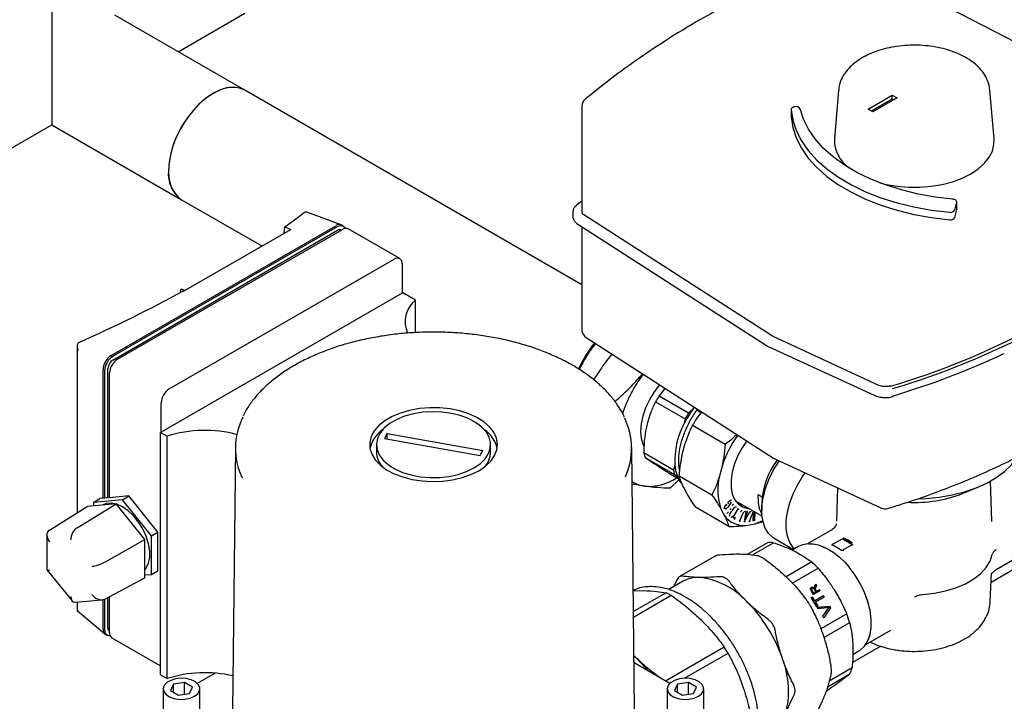
# Model space of a CAD drawing. Units: millimetres. Extents: x 68 to 748, y -3 to 542.
# Drawn here: x 677 to 697, y 141 to 155 of the extents above; entities that cross this region are included whole.
import ezdxf

# ---------------------------------------------------------------- set-up
doc = ezdxf.new("R2010")
doc.units = ezdxf.units.MM

msp = doc.modelspace()

# ---------------------------------------------------------------- linework, layer by layer
at = {"color": 7, "linetype": 'Continuous', "lineweight": 25}
for p, q in [((698.049, 153.868), (693.752, 156.089)), ((677.477, 155.144), (677.477, 152.586)), ((681.44, 153.295), (678.774, 154.834)), ((680.072, 154.084), (681.44, 154.874)), ((688.36, 149.3), (681.44, 153.295)), ((693.626, 153.298), (693.54, 152.295)), ((694.234, 152.907), (694.727, 153.192)), ((694.727, 153.192), (694.825, 153.135)), ((694.727, 153.115), (694.727, 153.192)), ((696.817, 152.295), (696.731, 153.298)), ((688.36, 152.968), (688.36, 150.786)), ((694.3, 152.869), (694.727, 153.115)), ((694.825, 153.135), (694.332, 152.85)), ((694.727, 153.115), (694.759, 153.097)), ((692.654, 152.902), (692.654, 152.749)), ((694.332, 152.85), (694.234, 152.907)), ((674.811, 151.047), (677.477, 152.586)), ((677.477, 152.586), (680.143, 151.047)), ((692.654, 152.747), (692.654, 152.749)), ((680.143, 151.047), (681.79, 150.096)), ((688.36, 151.019), (688.248, 150.931)), ((696.013, 150.835), (696.05, 150.996)), ((696.05, 150.85), (696.05, 151.003)), ((682.66, 150.784), (682.665, 150.787)), ((683.416, 150.531), (682.714, 150.789)), ((688.172, 150.794), (688.172, 150.786)), ((688.172, 150.786), (688.172, 150.709)), ((696.013, 150.682), (696.05, 150.843)), ((696.05, 150.85), (696.05, 150.843)), ((688.277, 150.544), (692.125, 148.064)), ((692.246, 148.255), (688.398, 150.735)), ((678.697, 147.85), (683.311, 150.513)), ((678.73, 147.831), (683.344, 150.494)), ((678.73, 147.754), (683.344, 150.418)), ((678.83, 147.773), (683.444, 150.437)), ((680.179, 149.166), (682.383, 150.438)), ((682.25, 150.361), (682.261, 150.489)), ((682.261, 150.489), (682.383, 150.438)), ((683.419, 150.422), (683.415, 150.425)), ((683.461, 150.506), (683.428, 150.525)), ((684.622, 149.836), (683.561, 150.448)), ((688.36, 150.491), (688.36, 148.375)), ((679.891, 147.161), (684.504, 149.825)), ((684.67, 149.729), (684.67, 149.128)), ((684.67, 149.128), (679.725, 146.273)), ((680.179, 149.166), (680.167, 149.171)), ((684.683, 149.136), (684.67, 149.128)), ((684.943, 148.986), (684.683, 149.136)), ((684.943, 148.317), (684.943, 148.986)), ((678.039, 148.117), (678.046, 148.12)), ((688.446, 148.217), (692.293, 145.737)), ((692.268, 148.243), (692.246, 148.255)), ((694.455, 147.234), (692.268, 148.243)), ((678, 148.038), (678, 144.619)), ((692.125, 148.064), (692.17, 148.039)), ((692.17, 148.039), (694.358, 147.03)), ((678.532, 144.916), (678.532, 147.563)), ((678.565, 144.919), (678.565, 147.544)), ((678.631, 144.925), (678.631, 147.582)), ((678.664, 144.928), (678.664, 147.486)), ((689.941, 147.015), (690.07, 147.17)), ((690.547, 146.665), (689.941, 147.015)), ((679.725, 146.273), (679.725, 146.874)), ((689.872, 146.899), (690.478, 146.55)), ((690.633, 146.738), (690.547, 146.665)), ((690.633, 146.738), (690.668, 146.785)), ((690.799, 146.662), (690.722, 146.731)), ((690.722, 146.731), (690.812, 146.68)), ((690.478, 146.55), (690.452, 146.438)), ((691.3, 146.02), (690.628, 146.408)), ((679.725, 146.273), (679.712, 146.265)), ((679.712, 146.265), (679.844, 146.189)), ((679.712, 141.29), (679.712, 146.265)), ((679.844, 141.213), (679.844, 146.189)), ((684.306, 146.146), (686.27, 145.795)), ((684.363, 146.249), (686.324, 145.898)), ((684.363, 146.135), (684.363, 146.249)), ((681.246, 145.955), (681.188, 140.558)), ((684.141, 146.017), (684.141, 145.864)), ((686.485, 145.864), (686.485, 146.017)), ((689.438, 140.558), (689.38, 145.955)), ((690.419, 145.812), (690.473, 146.018)), ((690.237, 145.496), (689.632, 145.846)), ((689.654, 145.751), (690.259, 145.402)), ((692.316, 145.724), (694.504, 144.715)), ((690.263, 145.608), (690.237, 145.496)), ((691.236, 145.578), (691.181, 145.371)), ((690.352, 145.299), (690.167, 145.123)), ((690.345, 145.308), (690.22, 145.381)), ((690.259, 145.402), (690.319, 145.363)), ((691.027, 144.982), (690.355, 145.37)), ((689.647, 145.163), (689.388, 145.207)), ((690.517, 145.009), (690.448, 145.137)), ((693.607, 145.129), (693.586, 144.444)), ((696.172, 145.016), (696.485, 145.145)), ((696.772, 144.436), (696.745, 145.271)), ((678.336, 144.829), (678.465, 144.91)), ((678.532, 144.916), (678.465, 144.91)), ((678.565, 144.919), (678.532, 144.916)), ((678.664, 144.928), (678.565, 144.919)), ((679.062, 144.963), (678.664, 144.928)), ((678.929, 144.882), (679.062, 144.963)), ((679.658, 144.221), (679.062, 144.963)), ((691.976, 144.995), (692.058, 144.948)), ((677.429, 144.261), (678.207, 144.748)), ((677.998, 144.312), (678.797, 144.801)), ((678.797, 144.801), (678.207, 144.748)), ((678.929, 144.882), (678.336, 144.829)), ((678.336, 144.829), (678.336, 144.76)), ((678.531, 144.781), (678.522, 144.777)), ((679.386, 144.067), (678.797, 144.801)), ((679.522, 144.144), (678.929, 144.882)), ((691.373, 144.336), (690.701, 144.724)), ((691.211, 144.697), (691.28, 144.569)), ((691.314, 144.784), (691.312, 144.781)), ((691.319, 144.789), (691.317, 144.788)), ((691.363, 144.814), (691.354, 144.83)), ((691.397, 144.68), (691.414, 144.702)), ((691.416, 144.708), (691.414, 144.702)), ((691.447, 144.665), (691.491, 144.725)), ((691.448, 144.765), (691.452, 144.768)), ((691.452, 144.768), (691.469, 144.792)), ((691.468, 144.533), (691.567, 144.699)), ((691.472, 144.798), (691.469, 144.792)), ((691.487, 144.722), (691.491, 144.727)), ((691.491, 144.727), (691.496, 144.732)), ((691.516, 144.735), (691.504, 144.734)), ((691.511, 144.862), (692.055, 144.548)), ((691.528, 144.736), (691.516, 144.735)), ((691.577, 144.688), (691.565, 144.686)), ((691.568, 144.704), (691.567, 144.699)), ((691.589, 144.691), (691.577, 144.688)), ((692.05, 144.814), (692.05, 144.661)), ((691.336, 144.606), (691.341, 144.609)), ((691.341, 144.609), (691.357, 144.632)), ((691.359, 144.638), (691.357, 144.632)), ((691.391, 144.589), (691.385, 144.581)), ((691.386, 144.572), (691.388, 144.56)), ((691.39, 144.547), (691.388, 144.56)), ((691.396, 144.597), (691.391, 144.589)), ((691.393, 144.677), (691.397, 144.68)), ((691.393, 144.591), (691.431, 144.643)), ((691.425, 144.518), (691.429, 144.522)), ((691.427, 144.64), (691.431, 144.645)), ((691.429, 144.522), (691.444, 144.548)), ((691.431, 144.645), (691.436, 144.65)), ((691.444, 144.663), (691.439, 144.655)), ((691.45, 144.671), (691.444, 144.663)), ((691.446, 144.553), (691.444, 144.548)), ((691.462, 144.523), (691.466, 144.531)), ((691.47, 144.538), (691.466, 144.531)), ((691.478, 144.521), (691.466, 144.518)), ((691.478, 144.521), (691.49, 144.523)), ((691.491, 144.486), (691.487, 144.498)), ((691.502, 144.506), (691.49, 144.503)), ((691.494, 144.475), (691.491, 144.486)), ((691.514, 144.508), (691.502, 144.506)), ((691.592, 144.446), (691.675, 144.621)), ((691.614, 144.633), (691.619, 144.638)), ((691.619, 144.638), (691.631, 144.665)), ((691.632, 144.67), (691.631, 144.665)), ((691.671, 144.617), (691.676, 144.625)), ((691.676, 144.625), (691.68, 144.633)), ((691.701, 144.643), (691.689, 144.638)), ((691.694, 144.433), (691.728, 144.641)), ((691.713, 144.647), (691.701, 144.643)), ((691.705, 144.476), (691.721, 144.565)), ((691.715, 144.482), (691.718, 144.482)), ((691.718, 144.482), (691.717, 144.482)), ((691.718, 144.482), (691.73, 144.507)), ((691.729, 144.555), (691.721, 144.565)), ((691.721, 144.487), (691.755, 144.55)), ((691.734, 144.634), (691.722, 144.57)), ((691.722, 144.57), (691.733, 144.576)), ((691.727, 144.646), (691.728, 144.641)), ((691.737, 144.545), (691.729, 144.555)), ((691.73, 144.507), (691.737, 144.545)), ((691.743, 144.581), (691.733, 144.576)), ((691.745, 144.64), (691.734, 144.634)), ((691.743, 144.581), (691.755, 144.645)), ((691.755, 144.645), (691.745, 144.64)), ((691.75, 144.545), (691.756, 144.554)), ((691.761, 144.564), (691.756, 144.554)), ((691.768, 144.575), (691.765, 144.569)), ((691.77, 144.58), (691.768, 144.575)), ((691.77, 144.576), (691.803, 144.638)), ((691.79, 144.435), (691.882, 144.647)), ((691.803, 144.642), (691.803, 144.638)), ((691.818, 144.636), (691.805, 144.631)), ((691.831, 144.642), (691.818, 144.636)), ((691.876, 144.601), (691.87, 144.61)), ((691.871, 144.452), (691.88, 144.6)), ((691.876, 144.576), (691.88, 144.599)), ((691.879, 144.601), (691.882, 144.612)), ((691.887, 144.643), (691.88, 144.467)), ((691.881, 144.646), (691.884, 144.647)), ((691.882, 144.648), (691.882, 144.647)), ((691.906, 144.634), (691.899, 144.451)), ((691.588, 144.442), (691.592, 144.446)), ((691.608, 144.445), (691.603, 144.456)), ((691.613, 144.434), (691.608, 144.445)), ((691.69, 144.427), (691.694, 144.433)), ((691.708, 144.436), (691.703, 144.446)), ((691.713, 144.427), (691.708, 144.436)), ((691.724, 144.36), (691.876, 144.385)), ((691.785, 144.428), (691.79, 144.435)), ((691.81, 144.443), (691.804, 144.452)), ((691.817, 144.435), (691.81, 144.443)), ((691.868, 144.445), (691.871, 144.452)), ((691.872, 144.463), (691.874, 144.466)), ((691.889, 144.459), (691.88, 144.467)), ((691.899, 144.451), (691.889, 144.459)), ((693.58, 144.357), (693.584, 144.389)), ((677.377, 144.161), (677.377, 143.454)), ((679.522, 144.144), (679.658, 144.221)), ((679.522, 143.353), (679.522, 144.144)), ((679.658, 143.426), (679.658, 144.221)), ((692.306, 144.095), (692.703, 143.865)), ((693.489, 144.27), (692.988, 143.981)), ((693.501, 144.267), (693.492, 144.265)), ((698.452, 144.165), (696.758, 143.187)), ((678.566, 143.604), (679.386, 144.067)), ((679.386, 143.281), (679.386, 144.067)), ((692.167, 144.004), (691.751, 143.764)), ((691.86, 143.754), (692.291, 144.003)), ((692.806, 143.925), (692.675, 143.849)), ((693.302, 143.921), (693.339, 143.907)), ((693.49, 143.967), (693.49, 143.961)), ((693.677, 144.07), (693.498, 143.967)), ((693.896, 143.967), (693.717, 144.07)), ((693.888, 143.952), (693.72, 143.855)), ((693.904, 143.963), (693.904, 143.967)), ((691.116, 143.739), (690.357, 143.301)), ((693.426, 143.863), (693.425, 143.864)), ((696.858, 143.455), (697.459, 143.801)), ((693.074, 143.608), (692.548, 143.305)), ((692.674, 143.176), (693.204, 143.482)), ((677.38, 143.448), (677.894, 142.808)), ((678.566, 142.846), (679.386, 143.281)), ((679.386, 143.341), (679.522, 143.353)), ((679.522, 143.353), (679.658, 143.426)), ((696.739, 142.795), (696.767, 143.377)), ((690.423, 143.204), (690.161, 143.053)), ((690.298, 143.226), (690.237, 143.097)), ((693.138, 143.108), (693.157, 143.156)), ((693.154, 143.15), (693.169, 143.126)), ((693.169, 143.126), (693.154, 143.089)), ((693.157, 143.156), (693.173, 143.13)), ((693.173, 143.13), (693.159, 143.093)), ((693.173, 143.13), (693.169, 143.126)), ((678.631, 142.254), (678.631, 142.88)), ((678.664, 142.158), (678.664, 142.898)), ((689.412, 143.016), (689.63, 143.019)), ((690.087, 142.976), (689.416, 142.588)), ((689.418, 142.476), (690.191, 142.923)), ((690.161, 143.053), (690.151, 143.047)), ((693.061, 142.877), (693.084, 142.891)), ((693.061, 142.877), (693.08, 142.888)), ((693.179, 142.689), (693.061, 142.877)), ((693.112, 142.94), (693.068, 143.01)), ((693.08, 143.064), (693.074, 143.06)), ((693.077, 143.016), (693.109, 142.966)), ((693.084, 142.891), (693.08, 142.888)), ((693.08, 142.888), (693.129, 142.809)), ((693.082, 143.019), (693.113, 142.969)), ((693.084, 142.891), (693.134, 142.812)), ((693.109, 142.966), (693.153, 142.991)), ((693.113, 142.969), (693.109, 142.966)), ((693.244, 143.016), (693.112, 142.94)), ((693.113, 142.969), (693.157, 142.994)), ((693.132, 143.064), (693.128, 143.06)), ((693.157, 142.994), (693.129, 143.04)), ((693.129, 142.809), (693.305, 142.91)), ((693.134, 142.812), (693.309, 142.913)), ((693.15, 143.04), (693.146, 143.036)), ((693.153, 143.024), (693.168, 143)), ((693.157, 142.994), (693.153, 142.991)), ((693.329, 142.882), (693.153, 142.781)), ((693.157, 143.027), (693.172, 143.003)), ((693.168, 143), (693.227, 143.034)), ((693.172, 143.003), (693.168, 143)), ((693.172, 143.003), (693.231, 143.037)), ((693.231, 143.037), (693.227, 143.034)), ((693.227, 143.034), (693.24, 143.013)), ((693.231, 143.037), (693.244, 143.016)), ((693.309, 142.913), (693.305, 142.91)), ((693.305, 142.91), (693.324, 142.879)), ((693.309, 142.913), (693.329, 142.882)), ((677.956, 142.782), (678.516, 142.832)), ((678, 142.786), (678, 142.61)), ((678.532, 142.235), (678.532, 142.834)), ((678.565, 142.216), (678.565, 142.845)), ((693.134, 142.812), (693.129, 142.809)), ((693.153, 142.781), (693.149, 142.777)), ((693.149, 142.777), (693.198, 142.699)), ((693.153, 142.781), (693.202, 142.702)), ((693.202, 142.702), (693.179, 142.689)), ((693.186, 142.678), (693.443, 142.7)), ((693.206, 142.646), (693.186, 142.678)), ((693.187, 142.675), (693.439, 142.697)), ((693.391, 142.665), (693.206, 142.646)), ((693.459, 142.664), (693.321, 142.462)), ((693.463, 142.667), (693.322, 142.461)), ((693.443, 142.7), (693.439, 142.697)), ((693.439, 142.697), (693.459, 142.664)), ((693.443, 142.7), (693.463, 142.667)), ((693.463, 142.667), (693.459, 142.664)), ((678.001, 142.609), (678.569, 142.135)), ((693.793, 142.543), (693.261, 142.236)), ((693.301, 142.495), (693.406, 142.64)), ((693.322, 142.461), (693.301, 142.495)), ((693.324, 142.06), (693.854, 142.365)), ((694.3, 142.348), (694.3, 142.349)), ((678.58, 142.128), (678.613, 142.108)), ((678.66, 142.19), (678.664, 142.187)), ((694.183, 141.91), (694.696, 142.207)), ((678.713, 142.051), (679.712, 141.474)), ((691.281, 141.858), (690.075, 141.162)), ((694.49, 141.878), (693.911, 141.544)), ((689.457, 141.653), (689.426, 141.686)), ((689.426, 141.683), (689.457, 141.653)), ((690.466, 141.219), (691.358, 141.734)), ((693.918, 141.709), (694.044, 141.781)), ((690.161, 141.112), (689.428, 141.536)), ((679.712, 141.29), (679.844, 141.213)), ((680.834, 141.325), (680.465, 141.112)), ((693.4, 141.043), (693.859, 141.308)), ((693.903, 141.433), (693.434, 141.162)), ((679.977, 141.098), (679.916, 140.968)), ((680.203, 141.133), (679.977, 141.098)), ((679.977, 140.933), (679.977, 141.098)), ((680.369, 141.038), (680.203, 141.133)), ((680.203, 140.891), (680.203, 141.133)), ((690.318, 141.098), (690.257, 140.968)), ((690.545, 141.133), (690.318, 141.098)), ((690.318, 140.933), (690.318, 141.098)), ((690.71, 141.038), (690.545, 141.133)), ((690.545, 140.891), (690.545, 141.133)), ((679.767, 141.003), (679.767, 140.543)), ((679.916, 140.968), (680.082, 140.872)), ((680.082, 140.872), (680.308, 140.907)), ((680.308, 140.907), (680.369, 141.038)), ((680.517, 140.543), (680.517, 141.003)), ((690.109, 141.003), (690.109, 140.543)), ((690.257, 140.968), (690.423, 140.872)), ((690.423, 140.872), (690.65, 140.907)), ((690.65, 140.907), (690.71, 141.038)), ((690.859, 140.543), (690.859, 141.003))]:
    msp.add_line(p, q, dxfattribs=at)
at = {"color": 7, "linetype": 'Continuous', "lineweight": 25, "flags": 128}
for points in [[(681.44, 153.295), (681.371, 153.327), (681.25, 153.353), (681.117, 153.349), (680.975, 153.315), (680.828, 153.251), (680.681, 153.159), (680.536, 153.041), (680.398, 152.901), (680.27, 152.742), (680.156, 152.568), (680.058, 152.384), (679.979, 152.194), (679.921, 152.004), (679.886, 151.818), (679.874, 151.641)], [(681.44, 153.295), (681.329, 153.34), (681.203, 153.356), (681.066, 153.341), (680.922, 153.295), (680.775, 153.221), (680.628, 153.119), (680.485, 152.993), (680.35, 152.846), (680.227, 152.681), (680.118, 152.503), (680.027, 152.316), (679.955, 152.126), (679.906, 151.936), (679.879, 151.753), (679.875, 151.581), (679.896, 151.424), (679.939, 151.286), (680.005, 151.171), (680.091, 151.082), (680.143, 151.047)], [(692.726, 152.955), (692.711, 152.952), (692.697, 152.947), (692.684, 152.942), (692.673, 152.935), (692.665, 152.927), (692.658, 152.918), (692.655, 152.909), (692.654, 152.9)], [(692.654, 152.9), (692.687, 152.682), (692.757, 152.467), (692.863, 152.257), (693.004, 152.055), (693.179, 151.861), (693.386, 151.678), (693.623, 151.507), (693.889, 151.351), (694.179, 151.211), (694.492, 151.088), (694.825, 150.983), (695.173, 150.898), (695.535, 150.833), (695.906, 150.788)], [(695.971, 151.056), (695.609, 151.099), (695.256, 151.163), (694.916, 151.247), (694.591, 151.349), (694.286, 151.47), (694.003, 151.607), (693.744, 151.76), (693.514, 151.926), (693.312, 152.105), (693.143, 152.295), (693.006, 152.494), (692.905, 152.699), (692.838, 152.909)], [(692.654, 152.747), (692.687, 152.529), (692.757, 152.314), (692.863, 152.104), (693.004, 151.901), (693.179, 151.708), (693.386, 151.525), (693.623, 151.354), (693.889, 151.198), (694.179, 151.058), (694.492, 150.935), (694.825, 150.83), (695.173, 150.745), (695.535, 150.68), (695.906, 150.635)], [(694.473, 151.393), (694.605, 151.36), (694.83, 151.322), (695.062, 151.303), (695.296, 151.303), (695.527, 151.322), (695.752, 151.36), (695.965, 151.416), (696.162, 151.49), (696.339, 151.578), (696.492, 151.68), (696.619, 151.794), (696.716, 151.917), (696.782, 152.046), (696.815, 152.18), (696.817, 152.295)], [(696.05, 150.996), (696.05, 151.006), (696.047, 151.017), (696.041, 151.026), (696.032, 151.035), (696.019, 151.043), (696.005, 151.049), (695.989, 151.054), (695.971, 151.056)], [(683.344, 150.494), (683.377, 150.509), (683.408, 150.516), (683.436, 150.515), (683.461, 150.506), (683.482, 150.489), (683.497, 150.465), (683.5, 150.458)], [(689.637, 145.976), (689.615, 146.021), (689.579, 146.145), (689.567, 146.288), (689.579, 146.444), (689.614, 146.61), (689.672, 146.778), (689.75, 146.943), (689.846, 147.1), (689.956, 147.243)], [(686.241, 145.481), (686.378, 145.574), (686.487, 145.678), (686.566, 145.791), (686.613, 145.91), (686.625, 146.032), (686.604, 146.153), (686.549, 146.271), (686.463, 146.382), (686.346, 146.484), (686.203, 146.574), (686.037, 146.649), (685.852, 146.708), (685.653, 146.749), (685.445, 146.771), (685.234, 146.773), (685.025, 146.756), (684.823, 146.72), (684.634, 146.665), (684.463, 146.594), (684.313, 146.508), (684.19, 146.409), (684.096, 146.3), (684.033, 146.183), (684.003, 146.062), (684.007, 145.941), (684.045, 145.821), (684.116, 145.706), (684.218, 145.599), (684.348, 145.503), (684.504, 145.42), (684.68, 145.353), (684.873, 145.303), (685.077, 145.271), (685.287, 145.259), (685.498, 145.266), (685.704, 145.293), (685.9, 145.339), (686.08, 145.402), (686.241, 145.481)], [(686.142, 145.538), (686.27, 145.626), (686.37, 145.725), (686.441, 145.832), (686.478, 145.945), (686.483, 146.06), (686.453, 146.173), (686.391, 146.282), (686.298, 146.384), (686.176, 146.474), (686.03, 146.552), (685.863, 146.614), (685.68, 146.659), (685.487, 146.686), (685.288, 146.693), (685.091, 146.681), (684.899, 146.65), (684.72, 146.6), (684.558, 146.534), (684.417, 146.453), (684.302, 146.359), (684.217, 146.256), (684.163, 146.145), (684.142, 146.031), (684.154, 145.917), (684.2, 145.805), (684.278, 145.699), (684.386, 145.603), (684.52, 145.518), (684.678, 145.448), (684.853, 145.394), (685.042, 145.359), (685.239, 145.342), (685.437, 145.344), (685.632, 145.366), (685.818, 145.406), (685.99, 145.464), (686.142, 145.538)], [(691.742, 146.093), (691.648, 145.954), (691.559, 145.791), (691.49, 145.622), (691.443, 145.453), (691.419, 145.29), (691.42, 145.138), (691.444, 145.003), (691.492, 144.889), (691.562, 144.8), (691.651, 144.74), (691.756, 144.709), (691.78, 144.707)], [(695.252, 144.904), (695.42, 144.911), (695.693, 144.938), (695.957, 144.984), (696.21, 145.048), (696.447, 145.13), (696.666, 145.228), (696.861, 145.341), (697.031, 145.467), (697.173, 145.604), (697.285, 145.75), (697.29, 145.758)], [(692.306, 144.095), (692.279, 144.112), (692.19, 144.193), (692.122, 144.301), (692.076, 144.432), (692.052, 144.584), (692.053, 144.751), (692.077, 144.929), (692.125, 145.114), (692.194, 145.301), (692.283, 145.484), (692.39, 145.658), (692.406, 145.681)], [(690.394, 145.234), (690.353, 145.294), (690.319, 145.363)], [(692.718, 143.874), (692.692, 143.903), (692.623, 144.01), (692.577, 144.141), (692.553, 144.291), (692.553, 144.457), (692.577, 144.635), (692.623, 144.819), (692.692, 145.005), (692.78, 145.187), (692.885, 145.361), (692.939, 145.437)], [(679.386, 143.447), (679.417, 143.484), (679.465, 143.581), (679.49, 143.7), (679.49, 143.836), (679.465, 143.983), (679.417, 144.135), (679.348, 144.285), (679.26, 144.427), (679.158, 144.553), (679.046, 144.66), (678.929, 144.742), (678.812, 144.795), (678.7, 144.818), (678.598, 144.809), (678.531, 144.781)], [(691.563, 144.799), (691.623, 144.786), (691.648, 144.783)], [(693.006, 143.982), (692.885, 143.96), (692.806, 143.925)], [(693.006, 143.982), (693.105, 143.978), (693.209, 143.957), (693.316, 143.919), (693.425, 143.864), (693.534, 143.793), (693.642, 143.707), (693.746, 143.608), (693.845, 143.498)], [(693.498, 143.967), (693.495, 143.965), (693.493, 143.963)], [(695.355, 142.941), (695.593, 142.966), (695.821, 143.012), (696.035, 143.077), (696.229, 143.16), (696.4, 143.259), (696.544, 143.371), (696.656, 143.495), (696.736, 143.626), (696.78, 143.764)], [(694.044, 141.781), (694.071, 141.798), (694.159, 141.879), (694.227, 141.986), (694.274, 142.116), (694.297, 142.267), (694.297, 142.433), (694.274, 142.611), (694.227, 142.795), (694.159, 142.981), (694.071, 143.163), (693.965, 143.337), (693.845, 143.498)], [(694.241, 142.018), (694.273, 142.113), (694.297, 142.263), (694.298, 142.43), (694.274, 142.608), (694.228, 142.792), (694.16, 142.979), (694.071, 143.162), (693.966, 143.336), (693.845, 143.498)], [(689.457, 141.653), (689.596, 141.508), (689.713, 141.371)], [(680.408, 140.85), (680.474, 140.901), (680.511, 140.962), (680.515, 141.027), (680.486, 141.089), (680.427, 141.144), (680.342, 141.186), (680.239, 141.212), (680.128, 141.219), (680.019, 141.207), (679.92, 141.177), (679.841, 141.131), (679.788, 141.074), (679.768, 141.011), (679.78, 140.947), (679.825, 140.887), (679.898, 140.839), (679.992, 140.804), (680.1, 140.787), (680.212, 140.79), (680.318, 140.811), (680.408, 140.85)], [(690.749, 140.85), (690.815, 140.901), (690.852, 140.962), (690.856, 141.027), (690.828, 141.089), (690.768, 141.144), (690.683, 141.186), (690.581, 141.212), (690.47, 141.219), (690.36, 141.207), (690.261, 141.177), (690.182, 141.131), (690.13, 141.074), (690.109, 141.011), (690.122, 140.947), (690.166, 140.887), (690.239, 140.839), (690.334, 140.804), (690.442, 140.787), (690.554, 140.79), (690.659, 140.811), (690.749, 140.85)]]:
    msp.add_lwpolyline(points, dxfattribs=at)
at = {"color": 7, "linetype": 'Continuous', "lineweight": 25}
for centre, radius, start, end in [((690.873, 154.58), 0.188, 119.6444, 120.3528), ((688.547, 152.968), 0.188, 129.5096, 180), ((692.752, 152.858), 0.1, 30.5038, 105.0066), ((694.255, 152.282), 0.715, 179.0106, 234.8139), ((680.514, 151.573), 0.644, 173.9352, 234.7526), ((695.928, 150.884), 0.0979, 256.6777, 330.0994), ((695.928, 150.73), 0.0979, 256.6777, 330.0994), ((683.38, 150.418), 0.118, 65.6929, 125.6176), ((683.385, 150.36), 0.0707, 65.6929, 125.6176), ((683.512, 150.341), 0.118, 65.6929, 125.6176), ((684.569, 149.745), 0.102, 350.786, 129.2033), ((685.307, 148.539), 0.576, 129.16, 204.0349), ((688.547, 148.375), 0.188, 180, 237.1945), ((690.026, 162.796), 16.264, 286.6686, 297.7899), ((690.045, 162.836), 16.356, 286.6651, 297.9119), ((690.616, 146.499), 2.564, 141.1934, 155.3494), ((690.778, 146.406), 2.728, 141.75, 155.0427), ((678.891, 147.546), 0.36, 122.6055, 177.3945), ((678.924, 147.527), 0.36, 122.6055, 177.3945), ((678.847, 147.572), 0.216, 122.6055, 177.3945), ((679.024, 147.47), 0.36, 122.6055, 177.3945), ((689.814, 163.315), 17.027, 286.7985, 295.027), ((691.909, 145.754), 2.863, 143.312, 161.8673), ((680.085, 146.858), 0.36, 122.6055, 177.3945), ((694.68, 147.208), 0.014, 31.5621, 97.7177), ((691.815, 145.807), 2.229, 147.2032, 150.6565), ((692.363, 145.491), 2.133, 144.2246, 153.635), ((682.668, 145.941), 1.42, 153.2508, 205.241), ((687.965, 145.941), 1.414, 335.5487, 25.9282), ((692.421, 145.458), 2.229, 147.2032, 150.6565), ((680.618, 143.794), 2.517, 74.6639, 107.8983), ((684.627, 145.796), 0.636, 124.6004, 166.9562), ((686.01, 145.804), 0.624, 12.6057, 55.8377), ((691.903, 145.671), 1.641, 152.144, 182.187), ((684.721, 145.984), 0.445, 143.402, 158.6327), ((693.464, 144.855), 2.342, 144.5823, 162.0312), ((685.916, 146.044), 0.433, 324.8099, 340.3089), ((684.605, 145.877), 0.464, 181.6006, 223.051), ((686.012, 145.88), 0.473, 317.3897, 357.9587), ((690.455, 145.985), 0.835, 189.5752, 196.2224), ((693.6, 144.759), 1.551, 142.625, 177.9597), ((692.395, 145.895), 0.188, 237.1945, 245.2384), ((691.061, 145.635), 0.835, 189.5752, 196.2224), ((691.063, 145.662), 0.802, 183.8488, 201.9488), ((689.721, 146.203), 1.043, 265.9292, 303.6475), ((692.348, 145.084), 1.201, 166.1765, 198.8154), ((689.719, 145.737), 0.579, 235.1406, 262.932), ((695.191, 147.522), 2.692, 266.9205, 291.365), ((694.582, 144.886), 0.188, 245.2384, 286.9499), ((691.682, 144.849), 0.491, 214.8735, 274.8374), ((691.605, 145.367), 1.018, 285.4217, 297.1285), ((693.254, 143.073), 1.109, 54.6576, 65.3478), ((693.258, 143.08), 1.125, 54.6576, 65.3478), ((692.221, 143.258), 0.748, 84.6518, 94.1395), ((693.016, 142.94), 1.125, 54.6576, 65.3478), ((693.035, 142.947), 1.109, 54.6576, 65.3478), ((693.697, 144.032), 0.0432, 62.6097, 117.3903), ((693.888, 143.951), 0.0175, 31.3417, 62.3529), ((691.487, 141.845), 2.373, 43.6243, 48.0187), ((690.745, 142.634), 0.656, 88.0634, 119.4713), ((690.608, 141.768), 1.529, 42.0897, 84.0128), ((689.24, 141.18), 1.985, 61.3723, 64.7302), ((689.611, 140.649), 3.024, 18.7808, 45.1647), ((691.344, 141.608), 2.621, 16.7876, 20.8994), ((678.646, 142.222), 0.116, 173.7012, 234.9867), ((678.664, 142.199), 0.1, 170.1987, 276.0012), ((678.7, 142.246), 0.0693, 173.7012, 234.9867), ((678.779, 142.146), 0.116, 173.7012, 234.9867), ((687.94, 139.687), 3.984, 30.9175, 33.028), ((690.783, 140.956), 1.817, 344.2337, 21.51), ((680.618, 138.811), 2.523, 76.7731, 107.8703), ((693.016, 141.679), 0.921, 336.2365, 344.4999)]:
    msp.add_arc(centre, radius, start, end, dxfattribs=at)
for centre, major_axis, ratio, start_param, end_param in [((665.617, 155.567), (21.064, 2.261), 0.491858, 5.568892, 5.60033), ((665.617, 155.567), (21.064, 2.261), 0.491858, 5.28975, 5.420815), ((681.036, 148.407), (0.918, -0.79), 0.106165, 2.784397, 3.391171), ((678.001, 144.137), (0.08, 0.187), 0.565758, 0.670974, 2.21559), ((677.565, 144.098), (0.158, -0.145), 0.697875, 2.950451, 4.495068), ((678.437, 143.595), (0.187, 0.066), 0.218312, 3.850273, 5.39489), ((677.565, 143.517), (0.187, 0.066), 0.218312, 3.064875, 3.850273), ((678.001, 142.974), (0.08, 0.187), 0.565758, 2.21559, 3.435631), ((678.437, 143.013), (0.158, -0.145), 0.697875, 4.495068, 6.039684)]:
    msp.add_ellipse(centre, major_axis=major_axis, ratio=ratio, start_param=start_param, end_param=end_param, dxfattribs=at)
for points, knots in [([(693.596, 156.097), (693.48, 156.049), (693.145, 155.912), (692.603, 155.675), (691.978, 155.379), (691.368, 155.07), (690.977, 154.852), (690.781, 154.743)], [0, 0, 0, 0, 0.115973, 0.33623, 0.556514, 0.776817, 1, 1, 1, 1]), ([(690.779, 154.742), (690.68, 154.683), (690.392, 154.513), (689.933, 154.222), (689.409, 153.865), (688.904, 153.496), (688.587, 153.241), (688.428, 153.112)], [0, 0, 0, 0, 0.1159662, 0.3361769, 0.5564075, 0.7766381, 1, 1, 1, 1]), ([(696.73, 153.301), (696.724, 153.342), (696.712, 153.43), (696.659, 153.557), (696.58, 153.681), (696.474, 153.797), (696.343, 153.902), (696.188, 153.996), (696.014, 154.075), (695.823, 154.138), (695.621, 154.184), (695.411, 154.212), (695.196, 154.223), (694.982, 154.215), (694.771, 154.19), (694.567, 154.147), (694.374, 154.086), (694.225, 154.023), (694.144, 153.978), (694.118, 153.963)], [0, 0, 0, 0, 0.051193, 0.107605, 0.165054, 0.224193, 0.285007, 0.346952, 0.409379, 0.471776, 0.534008, 0.596081, 0.658056, 0.720017, 0.782042, 0.84421, 0.906618, 0.969351, 1, 1, 1, 1]), ([(694.118, 153.963), (694.09, 153.947), (694.009, 153.898), (693.892, 153.805), (693.778, 153.683), (693.694, 153.55), (693.641, 153.419), (693.632, 153.333), (693.628, 153.295)], [0, 0, 0, 0, 0.102313, 0.294804, 0.4870896, 0.676263, 0.859763, 1, 1, 1, 1]), ([(682.713, 150.788), (682.711, 150.789), (682.701, 150.794), (682.683, 150.795), (682.671, 150.79), (682.665, 150.787)], [0, 0, 0, 0, 0.162906, 0.580679, 1, 1, 1, 1]), ([(688.248, 150.931), (688.237, 150.921), (688.208, 150.894), (688.179, 150.848), (688.176, 150.811), (688.175, 150.796)], [0, 0, 0, 0, 0.268545, 0.709911, 1, 1, 1, 1]), ([(688.398, 150.735), (688.391, 150.74), (688.373, 150.753), (688.36, 150.772), (688.361, 150.782), (688.361, 150.786)], [0, 0, 0, 0, 0.253839, 0.697607, 1, 1, 1, 1]), ([(688.175, 150.715), (688.174, 150.709), (688.169, 150.682), (688.189, 150.632), (688.227, 150.58), (688.263, 150.554), (688.277, 150.544)], [0, 0, 0, 0, 0.079753, 0.422521, 0.763283, 1, 1, 1, 1]), ([(689.229, 146.584), (689.226, 146.593), (689.196, 146.667), (689.111, 146.804), (688.974, 146.992), (688.808, 147.171), (688.617, 147.342), (688.401, 147.503), (688.163, 147.652), (687.904, 147.788), (687.626, 147.91), (687.331, 148.019), (687.022, 148.112), (686.7, 148.189), (686.369, 148.25), (686.029, 148.294), (685.685, 148.321), (685.338, 148.331), (684.991, 148.323), (684.646, 148.299), (684.306, 148.257), (683.974, 148.198), (683.65, 148.124), (683.339, 148.033), (683.042, 147.927), (682.762, 147.806), (682.5, 147.672), (682.258, 147.525), (682.038, 147.365), (681.842, 147.195), (681.671, 147.015), (681.53, 146.826), (681.442, 146.689), (681.411, 146.614), (681.407, 146.606)], [0, 0, 0, 0, 0.00406, 0.036656, 0.069417, 0.102324, 0.135341, 0.168428, 0.20155, 0.234684, 0.267812, 0.300929, 0.33403, 0.367118, 0.400193, 0.433258, 0.466317, 0.499371, 0.532424, 0.56548, 0.59854, 0.631609, 0.664689, 0.697783, 0.730895, 0.764026, 0.797178, 0.830349, 0.863533, 0.896715, 0.92987, 0.962964, 0.995953, 1, 1, 1, 1]), ([(678.039, 148.117), (678.032, 148.112), (678.018, 148.103), (678.005, 148.077), (677.998, 148.04), (678.004, 147.997), (678.014, 147.968), (678.019, 147.955), (678.019, 147.955)], [0, 0, 0, 0, 0.147254, 0.293964, 0.499075, 0.783854, 0.996425, 1, 1, 1, 1]), ([(688.975, 147.876), (688.9, 147.782), (688.764, 147.611), (688.652, 147.43), (688.601, 147.349)], [0, 0, 0, 0, 0.55084, 1, 1, 1, 1]), ([(689.032, 146.893), (689.152, 147.002), (689.354, 147.186), (689.531, 147.388), (689.604, 147.47)], [0, 0, 0, 0, 0.591314, 1, 1, 1, 1]), ([(694.678, 147.222), (694.667, 147.219), (694.635, 147.211), (694.574, 147.206), (694.507, 147.214), (694.472, 147.228), (694.455, 147.234)], [0, 0, 0, 0, 0.158715, 0.45007, 0.749366, 1, 1, 1, 1]), ([(694.358, 147.03), (694.373, 147.023), (694.418, 147.005), (694.486, 146.988), (694.539, 146.987), (694.557, 146.987)], [0, 0, 0, 0, 0.261619, 0.754231, 1, 1, 1, 1]), ([(694.557, 146.987), (694.574, 146.986), (694.627, 146.982), (694.693, 146.992), (694.737, 147.005), (694.749, 147.008)], [0, 0, 0, 0, 0.265479, 0.796968, 1, 1, 1, 1]), ([(689.695, 146.406), (689.72, 146.5), (689.766, 146.674), (689.839, 146.829), (689.872, 146.899)], [0, 0, 0, 0, 0.540079, 1, 1, 1, 1]), ([(690.366, 145.464), (690.357, 145.515), (690.339, 145.627), (690.349, 145.826), (690.391, 146.048), (690.469, 146.281), (690.578, 146.516), (690.674, 146.659), (690.722, 146.731)], [0, 0, 0, 0, 0.139913, 0.303952, 0.471982, 0.644, 0.820007, 1, 1, 1, 1]), ([(690.628, 146.408), (690.67, 146.478), (690.728, 146.573), (690.799, 146.663), (690.818, 146.688)], [0, 0, 0, 0, 0.730567, 1, 1, 1, 1]), ([(689.632, 145.846), (689.636, 145.957), (689.644, 146.149), (689.679, 146.329), (689.695, 146.406)], [0, 0, 0, 0, 0.5776705, 1, 1, 1, 1]), ([(690.473, 146.018), (690.498, 146.092), (690.543, 146.227), (690.601, 146.352), (690.628, 146.408)], [0, 0, 0, 0, 0.547239, 1, 1, 1, 1]), ([(691.536, 146.225), (691.51, 146.201), (691.436, 146.128), (691.354, 146.063), (691.3, 146.02)], [0, 0, 0, 0, 0.3401515, 1, 1, 1, 1]), ([(691.3, 146.02), (691.292, 145.934), (691.277, 145.784), (691.248, 145.64), (691.236, 145.578)], [0, 0, 0, 0, 0.571785, 1, 1, 1, 1]), ([(694.637, 144.706), (694.736, 144.737), (695.022, 144.826), (695.485, 144.984), (696.02, 145.187), (696.538, 145.403), (697.038, 145.634), (697.408, 145.821), (697.611, 145.932), (697.659, 145.957)], [0, 0, 0, 0, 0.090291, 0.261718, 0.433184, 0.604682, 0.776212, 0.947772, 1, 1, 1, 1]), ([(689.879, 145.599), (689.831, 145.631), (689.741, 145.69), (689.681, 145.732), (689.654, 145.751)], [0, 0, 0, 0, 0.540079, 1, 1, 1, 1]), ([(690.355, 145.37), (690.363, 145.455), (690.377, 145.606), (690.407, 145.75), (690.419, 145.812)], [0, 0, 0, 0, 0.5717847, 1, 1, 1, 1]), ([(690.22, 145.381), (690.147, 145.427), (690.022, 145.506), (689.922, 145.572), (689.879, 145.599)], [0, 0, 0, 0, 0.57767, 1, 1, 1, 1]), ([(690.448, 145.137), (690.427, 145.182), (690.389, 145.264), (690.365, 145.337), (690.355, 145.37)], [0, 0, 0, 0, 0.547239, 1, 1, 1, 1]), ([(691.181, 145.371), (691.157, 145.298), (691.112, 145.162), (691.053, 145.038), (691.027, 144.982)], [0, 0, 0, 0, 0.547239, 1, 1, 1, 1]), ([(690.167, 145.123), (690.163, 145.123), (690.085, 145.124), (689.925, 145.13), (689.74, 145.152), (689.647, 145.163)], [0, 0, 0, 0, 0.027095, 0.511777, 1, 1, 1, 1]), ([(690.701, 144.724), (690.662, 144.78), (690.595, 144.878), (690.541, 144.97), (690.517, 145.009)], [0, 0, 0, 0, 0.571785, 1, 1, 1, 1]), ([(691.027, 144.982), (691.066, 144.926), (691.133, 144.828), (691.188, 144.736), (691.211, 144.697)], [0, 0, 0, 0, 0.571785, 1, 1, 1, 1]), ([(692.056, 144.607), (692.055, 144.608), (692.018, 144.648), (691.982, 144.778), (691.978, 144.923), (691.976, 144.995)], [0, 0, 0, 0, 0.006453, 0.503226, 1, 1, 1, 1]), ([(691.321, 144.793), (691.313, 144.784), (691.298, 144.766), (691.283, 144.735), (691.278, 144.711), (691.281, 144.702), (691.281, 144.7)], [0, 0, 0, 0, 0.323267, 0.645608, 0.899185, 1, 1, 1, 1]), ([(691.319, 144.789), (691.313, 144.783), (691.301, 144.769), (691.289, 144.748), (691.284, 144.73), (691.282, 144.717), (691.282, 144.705), (691.285, 144.699), (691.286, 144.696)], [0, 0, 0, 0, 0.23711, 0.485556, 0.61269, 0.741764, 0.871925, 1, 1, 1, 1]), ([(691.293, 144.709), (691.295, 144.707), (691.299, 144.702), (691.312, 144.7), (691.339, 144.715), (691.36, 144.737), (691.374, 144.753)], [0, 0, 0, 0, 0.125367, 0.250609, 0.499599, 1, 1, 1, 1]), ([(691.302, 144.713), (691.303, 144.712), (691.305, 144.709), (691.309, 144.707), (691.314, 144.707), (691.321, 144.708), (691.33, 144.713), (691.349, 144.727), (691.363, 144.743), (691.375, 144.755)], [0, 0, 0, 0, 0.072853, 0.148194, 0.220989, 0.28936, 0.418576, 0.540404, 1, 1, 1, 1]), ([(691.327, 144.774), (691.326, 144.774), (691.324, 144.775), (691.32, 144.775), (691.317, 144.775), (691.316, 144.775)], [0, 0, 0, 0, 0.248063, 0.499592, 1, 1, 1, 1]), ([(691.326, 144.798), (691.325, 144.796), (691.324, 144.794), (691.323, 144.792), (691.321, 144.79), (691.32, 144.789), (691.319, 144.789)], [0, 0, 0, 0, 0.302985, 0.514523, 0.778503, 1, 1, 1, 1]), ([(691.339, 144.773), (691.337, 144.773), (691.334, 144.773), (691.33, 144.773), (691.328, 144.774), (691.327, 144.774)], [0, 0, 0, 0, 0.500629, 0.774341, 1, 1, 1, 1]), ([(691.35, 144.827), (691.351, 144.827), (691.353, 144.827), (691.355, 144.829), (691.354, 144.83), (691.354, 144.83)], [0, 0, 0, 0, 0.5131927, 0.7791584, 1, 1, 1, 1]), ([(691.416, 144.869), (691.413, 144.869), (691.406, 144.869), (691.392, 144.864), (691.374, 144.85), (691.361, 144.837), (691.354, 144.83)], [0, 0, 0, 0, 0.173713, 0.351537, 0.683055, 1, 1, 1, 1]), ([(691.425, 144.874), (691.417, 144.874), (691.403, 144.874), (691.377, 144.855), (691.362, 144.84), (691.355, 144.832)], [0, 0, 0, 0, 0.332361, 0.665703, 1, 1, 1, 1]), ([(691.364, 144.801), (691.364, 144.803), (691.365, 144.806), (691.364, 144.811), (691.363, 144.813), (691.363, 144.814)], [0, 0, 0, 0, 0.500723, 0.774235, 1, 1, 1, 1]), ([(691.374, 144.753), (691.386, 144.767), (691.406, 144.789), (691.419, 144.821), (691.421, 144.835), (691.42, 144.839), (691.42, 144.839)], [0, 0, 0, 0, 0.564343, 0.845896, 0.987069, 1, 1, 1, 1]), ([(691.375, 144.755), (691.385, 144.767), (691.398, 144.782), (691.411, 144.804), (691.416, 144.816), (691.418, 144.827), (691.418, 144.835), (691.416, 144.839), (691.416, 144.84)], [0, 0, 0, 0, 0.457331, 0.581814, 0.712999, 0.853752, 0.928141, 1, 1, 1, 1]), ([(691.28, 144.569), (691.301, 144.524), (691.339, 144.441), (691.363, 144.369), (691.373, 144.336)], [0, 0, 0, 0, 0.547239, 1, 1, 1, 1]), ([(691.705, 144.476), (691.706, 144.476), (691.708, 144.476), (691.711, 144.476), (691.713, 144.477), (691.715, 144.479), (691.717, 144.48), (691.718, 144.482), (691.718, 144.483)], [0, 0, 0, 0, 0.325366, 0.499089, 0.635582, 0.758669, 0.876941, 1, 1, 1, 1]), ([(691.705, 144.476), (691.706, 144.477), (691.707, 144.478), (691.71, 144.48), (691.713, 144.481), (691.715, 144.482), (691.715, 144.482)], [0, 0, 0, 0, 0.286367, 0.513716, 0.766329, 1, 1, 1, 1]), ([(691.88, 144.599), (691.879, 144.599), (691.878, 144.6), (691.877, 144.601), (691.876, 144.601)], [0, 0, 0, 0, 0.5256561, 1, 1, 1, 1]), ([(691.879, 144.601), (691.879, 144.601), (691.88, 144.6), (691.88, 144.6), (691.88, 144.599)], [0, 0, 0, 0, 0.474355, 1, 1, 1, 1]), ([(691.373, 144.336), (691.444, 144.338), (691.566, 144.342), (691.677, 144.355), (691.724, 144.36)], [0, 0, 0, 0, 0.571785, 1, 1, 1, 1]), ([(691.876, 144.385), (691.928, 144.397), (692.003, 144.414), (692.067, 144.437), (692.086, 144.444)], [0, 0, 0, 0, 0.688043, 1, 1, 1, 1]), ([(693.578, 144.36), (693.578, 144.361), (693.576, 144.366), (693.563, 144.335), (693.523, 144.297), (693.497, 144.272)], [0, 0, 0, 0, 0.127797, 0.43128, 1, 1, 1, 1]), ([(692.291, 144.003), (692.377, 143.973), (692.528, 143.92), (692.663, 143.856), (692.721, 143.828)], [0, 0, 0, 0, 0.568786, 1, 1, 1, 1]), ([(693.498, 143.974), (693.496, 143.972), (693.492, 143.97), (693.49, 143.966), (693.49, 143.964), (693.49, 143.964)], [0, 0, 0, 0, 0.472139, 0.729206, 1, 1, 1, 1]), ([(693.904, 143.964), (693.904, 143.964), (693.904, 143.966), (693.903, 143.971), (693.899, 143.975), (693.897, 143.978), (693.896, 143.978)], [0, 0, 0, 0, 0.005499, 0.502194, 0.82654, 1, 1, 1, 1]), ([(693.904, 143.964), (693.904, 143.963), (693.904, 143.961), (693.901, 143.959), (693.899, 143.958)], [0, 0, 0, 0, 0.485609, 1, 1, 1, 1]), ([(691.107, 143.733), (691.116, 143.738), (691.136, 143.749), (691.165, 143.753), (691.183, 143.755)], [0, 0, 0, 0, 0.40842, 1, 1, 1, 1]), ([(691.183, 143.755), (691.267, 143.762), (691.416, 143.772), (691.548, 143.772), (691.604, 143.772)], [0, 0, 0, 0, 0.567725, 1, 1, 1, 1]), ([(691.604, 143.772), (691.673, 143.77), (691.797, 143.765), (691.9, 143.75), (691.947, 143.743)], [0, 0, 0, 0, 0.5512487, 1, 1, 1, 1]), ([(691.947, 143.743), (691.959, 143.74), (691.984, 143.735), (692.016, 143.719), (692.032, 143.712)], [0, 0, 0, 0, 0.502151, 1, 1, 1, 1]), ([(692.032, 143.712), (692.049, 143.702), (692.083, 143.684), (692.12, 143.658), (692.139, 143.645)], [0, 0, 0, 0, 0.497849, 1, 1, 1, 1]), ([(692.721, 143.828), (692.791, 143.79), (692.918, 143.722), (693.025, 143.644), (693.074, 143.608)], [0, 0, 0, 0, 0.550095, 1, 1, 1, 1]), ([(693.666, 143.858), (693.671, 143.855), (693.68, 143.85), (693.698, 143.846), (693.713, 143.847), (693.724, 143.85), (693.728, 143.852), (693.731, 143.853)], [0, 0, 0, 0, 0.250398, 0.499802, 0.748992, 0.874336, 1, 1, 1, 1]), ([(696.861, 143.86), (696.84, 143.846), (696.799, 143.818), (696.787, 143.782), (696.78, 143.764)], [0, 0, 0, 0, 0.498202, 1, 1, 1, 1]), ([(692.139, 143.645), (692.227, 143.579), (692.382, 143.462), (692.52, 143.332), (692.58, 143.276)], [0, 0, 0, 0, 0.567725, 1, 1, 1, 1]), ([(693.204, 143.482), (693.272, 143.4), (693.391, 143.257), (693.493, 143.102), (693.537, 143.035)], [0, 0, 0, 0, 0.568786, 1, 1, 1, 1]), ([(690.356, 143.3), (690.345, 143.291), (690.324, 143.272), (690.306, 143.241), (690.298, 143.226)], [0, 0, 0, 0, 0.497849, 1, 1, 1, 1]), ([(690.425, 143.318), (690.413, 143.319), (690.39, 143.32), (690.367, 143.307), (690.356, 143.3)], [0, 0, 0, 0, 0.502151, 1, 1, 1, 1]), ([(690.767, 143.289), (690.699, 143.291), (690.575, 143.296), (690.471, 143.311), (690.425, 143.318)], [0, 0, 0, 0, 0.5512487, 1, 1, 1, 1]), ([(691.189, 143.306), (691.105, 143.299), (690.955, 143.288), (690.824, 143.289), (690.767, 143.289)], [0, 0, 0, 0, 0.567725, 1, 1, 1, 1]), ([(691.293, 143.285), (691.276, 143.292), (691.242, 143.306), (691.207, 143.306), (691.189, 143.306)], [0, 0, 0, 0, 0.4978493, 1, 1, 1, 1]), ([(691.381, 143.208), (691.368, 143.224), (691.342, 143.256), (691.309, 143.275), (691.293, 143.285)], [0, 0, 0, 0, 0.5021507, 1, 1, 1, 1]), ([(692.58, 143.276), (692.652, 143.202), (692.782, 143.069), (692.892, 142.925), (692.941, 142.861)], [0, 0, 0, 0, 0.5512487, 1, 1, 1, 1]), ([(696.774, 143.373), (696.778, 143.379), (696.788, 143.397), (696.831, 143.432), (696.858, 143.454)], [0, 0, 0, 0, 0.376841, 1, 1, 1, 1]), ([(691.611, 139.325), (691.646, 139.356), (691.72, 139.422), (691.81, 139.55), (691.886, 139.701), (691.941, 139.873), (691.976, 140.061), (691.989, 140.265), (691.98, 140.481), (691.949, 140.706), (691.898, 140.935), (691.826, 141.168), (691.735, 141.399), (691.627, 141.626), (691.503, 141.847), (691.364, 142.058), (691.212, 142.256), (691.05, 142.439), (690.878, 142.604), (690.701, 142.749), (690.518, 142.872), (690.334, 142.971), (690.15, 143.044), (689.968, 143.089), (689.792, 143.107), (689.625, 143.094), (689.497, 143.065), (689.431, 143.032), (689.412, 143.022)], [0, 0, 0, 0, 0.034098, 0.072062, 0.110498, 0.149494, 0.188952, 0.228695, 0.268558, 0.308424, 0.348248, 0.388021, 0.427751, 0.467451, 0.507137, 0.546827, 0.586535, 0.626278, 0.666074, 0.70594, 0.74589, 0.785923, 0.826013, 0.866053, 0.905876, 0.945263, 0.984041, 1, 1, 1, 1]), ([(691.743, 142.793), (691.671, 142.867), (691.54, 143.001), (691.43, 143.144), (691.381, 143.208)], [0, 0, 0, 0, 0.551249, 1, 1, 1, 1]), ([(693.068, 143.01), (693.063, 143.017), (693.056, 143.029), (693.049, 143.047), (693.05, 143.063), (693.056, 143.078), (693.064, 143.084), (693.068, 143.087)], [0, 0, 0, 0, 0.2537, 0.436792, 0.596448, 0.796388, 1, 1, 1, 1]), ([(693.064, 143.084), (693.069, 143.086), (693.08, 143.091), (693.098, 143.087), (693.115, 143.076), (693.123, 143.066), (693.128, 143.06)], [0, 0, 0, 0, 0.257627, 0.510247, 0.732884, 1, 1, 1, 1]), ([(693.068, 143.087), (693.074, 143.09), (693.084, 143.094), (693.103, 143.09), (693.119, 143.079), (693.128, 143.069), (693.132, 143.064)], [0, 0, 0, 0, 0.257627, 0.510247, 0.732884, 1, 1, 1, 1]), ([(693.082, 143.066), (693.079, 143.063), (693.073, 143.059), (693.071, 143.046), (693.074, 143.032), (693.079, 143.024), (693.082, 143.019)], [0, 0, 0, 0, 0.242477, 0.486172, 0.712878, 1, 1, 1, 1]), ([(693.129, 143.04), (693.126, 143.044), (693.12, 143.052), (693.111, 143.062), (693.101, 143.068), (693.091, 143.069), (693.085, 143.067), (693.082, 143.066)], [0, 0, 0, 0, 0.26498, 0.463332, 0.628764, 0.817115, 1, 1, 1, 1]), ([(693.131, 143.08), (693.132, 143.085), (693.133, 143.095), (693.136, 143.103), (693.138, 143.108)], [0, 0, 0, 0, 0.536004, 1, 1, 1, 1]), ([(693.132, 143.064), (693.132, 143.067), (693.131, 143.072), (693.131, 143.078), (693.131, 143.08)], [0, 0, 0, 0, 0.615074, 1, 1, 1, 1]), ([(693.159, 143.093), (693.156, 143.085), (693.152, 143.073), (693.148, 143.058), (693.148, 143.047), (693.15, 143.042), (693.15, 143.04)], [0, 0, 0, 0, 0.4468732, 0.722547, 0.8700034, 1, 1, 1, 1]), ([(689.63, 143.019), (689.722, 143.016), (689.89, 143.009), (690.026, 142.986), (690.087, 142.976)], [0, 0, 0, 0, 0.548471, 1, 1, 1, 1]), ([(690.191, 142.923), (690.313, 142.834), (690.528, 142.677), (690.716, 142.501), (690.797, 142.426)], [0, 0, 0, 0, 0.5702261, 1, 1, 1, 1]), ([(693.146, 143.036), (693.147, 143.034), (693.149, 143.03), (693.151, 143.026), (693.153, 143.024)], [0, 0, 0, 0, 0.467367, 1, 1, 1, 1]), ([(693.15, 143.04), (693.151, 143.038), (693.153, 143.034), (693.156, 143.03), (693.157, 143.027)], [0, 0, 0, 0, 0.467367, 1, 1, 1, 1]), ([(693.537, 143.035), (693.589, 142.947), (693.684, 142.787), (693.759, 142.619), (693.793, 142.543)], [0, 0, 0, 0, 0.550095, 1, 1, 1, 1]), ([(695.186, 142.893), (695.212, 142.905), (695.261, 142.93), (695.324, 142.937), (695.355, 142.941)], [0, 0, 0, 0, 0.509548, 1, 1, 1, 1]), ([(692.184, 142.424), (692.095, 142.49), (691.94, 142.607), (691.802, 142.737), (691.743, 142.793)], [0, 0, 0, 0, 0.567725, 1, 1, 1, 1]), ([(692.941, 142.861), (692.954, 142.844), (692.979, 142.809), (693.004, 142.77), (693.017, 142.75)], [0, 0, 0, 0, 0.5021507, 1, 1, 1, 1]), ([(693.017, 142.75), (693.029, 142.73), (693.054, 142.69), (693.075, 142.651), (693.085, 142.631)], [0, 0, 0, 0, 0.497849, 1, 1, 1, 1]), ([(693.431, 142.671), (693.424, 142.67), (693.41, 142.667), (693.397, 142.666), (693.391, 142.665)], [0, 0, 0, 0, 0.556573, 1, 1, 1, 1]), ([(693.406, 142.64), (693.411, 142.646), (693.419, 142.657), (693.427, 142.667), (693.431, 142.671)], [0, 0, 0, 0, 0.578948, 1, 1, 1, 1]), ([(694.782, 141.806), (694.811, 141.801), (694.91, 141.785), (695.083, 141.771), (695.298, 141.772), (695.512, 141.792), (695.72, 141.831), (695.92, 141.889), (696.108, 141.967), (696.28, 142.064), (696.427, 142.176), (696.544, 142.299), (696.634, 142.428), (696.698, 142.569), (696.733, 142.691), (696.735, 142.767), (696.735, 142.79)], [0, 0, 0, 0, 0.033475, 0.113403, 0.193242, 0.273229, 0.353553, 0.434497, 0.516314, 0.599117, 0.682561, 0.756245, 0.827005, 0.895192, 0.968761, 1, 1, 1, 1]), ([(678.019, 142.627), (678.019, 142.627), (678.014, 142.623), (678.004, 142.616), (677.997, 142.609), (678.001, 142.609), (678.001, 142.609)], [0, 0, 0, 0, 0.0068663, 0.4150922, 0.9619906, 1, 1, 1, 1]), ([(693.085, 142.631), (693.133, 142.535), (693.217, 142.366), (693.282, 142.184), (693.31, 142.106)], [0, 0, 0, 0, 0.567725, 1, 1, 1, 1]), ([(690.797, 142.426), (690.894, 142.326), (691.071, 142.143), (691.215, 141.947), (691.281, 141.858)], [0, 0, 0, 0, 0.548471, 1, 1, 1, 1]), ([(692.277, 142.323), (692.264, 142.342), (692.237, 142.381), (692.202, 142.409), (692.184, 142.424)], [0, 0, 0, 0, 0.4978493, 1, 1, 1, 1]), ([(692.328, 142.194), (692.322, 142.216), (692.312, 142.262), (692.289, 142.303), (692.277, 142.323)], [0, 0, 0, 0, 0.502151, 1, 1, 1, 1]), ([(693.854, 142.365), (693.871, 142.285), (693.9, 142.143), (693.912, 141.988), (693.917, 141.921)], [0, 0, 0, 0, 0.568786, 1, 1, 1, 1]), ([(692.473, 141.622), (692.441, 141.725), (692.383, 141.911), (692.345, 142.106), (692.328, 142.194)], [0, 0, 0, 0, 0.5512487, 1, 1, 1, 1]), ([(693.31, 142.106), (693.343, 142.003), (693.401, 141.817), (693.439, 141.622), (693.456, 141.534)], [0, 0, 0, 0, 0.551249, 1, 1, 1, 1]), ([(693.917, 141.921), (693.919, 141.834), (693.924, 141.675), (693.91, 141.508), (693.903, 141.433)], [0, 0, 0, 0, 0.550095, 1, 1, 1, 1]), ([(694.274, 141.963), (694.295, 141.952), (694.375, 141.912), (694.526, 141.862), (694.677, 141.824), (694.762, 141.809), (694.782, 141.805)], [0, 0, 0, 0, 0.143902, 0.528058, 0.892006, 1, 1, 1, 1]), ([(689.99, 141.211), (689.893, 141.282), (689.704, 141.421), (689.538, 141.577), (689.457, 141.653)], [0, 0, 0, 0, 0.513844, 1, 1, 1, 1]), ([(691.358, 141.734), (691.426, 141.605), (691.543, 141.378), (691.633, 141.131), (691.671, 141.025)], [0, 0, 0, 0, 0.570226, 1, 1, 1, 1]), ([(692.699, 141.097), (692.651, 141.193), (692.567, 141.361), (692.502, 141.544), (692.473, 141.622)], [0, 0, 0, 0, 0.567725, 1, 1, 1, 1]), ([(693.456, 141.534), (693.46, 141.512), (693.468, 141.466), (693.471, 141.426), (693.472, 141.405)], [0, 0, 0, 0, 0.502151, 1, 1, 1, 1]), ([(693.468, 141.306), (693.454, 141.241), (693.431, 141.127), (693.387, 141.001), (693.369, 140.946)], [0, 0, 0, 0, 0.567725, 1, 1, 1, 1]), ([(693.472, 141.405), (693.473, 141.386), (693.474, 141.348), (693.47, 141.32), (693.468, 141.306)], [0, 0, 0, 0, 0.497849, 1, 1, 1, 1]), ([(693.859, 141.308), (693.822, 141.279), (693.758, 141.228), (693.674, 141.166), (693.638, 141.14)], [0, 0, 0, 0, 0.5687855, 1, 1, 1, 1]), ([(692.733, 140.978), (692.73, 140.998), (692.726, 141.038), (692.708, 141.077), (692.699, 141.097)], [0, 0, 0, 0, 0.497849, 1, 1, 1, 1]), ([(693.638, 141.14), (693.588, 141.103), (693.506, 141.043), (693.408, 140.974), (693.369, 140.947)], [0, 0, 0, 0, 0.604756, 1, 1, 1, 1]), ([(691.671, 141.025), (691.714, 140.886), (691.793, 140.632), (691.841, 140.366), (691.862, 140.245)], [0, 0, 0, 0, 0.548471, 1, 1, 1, 1]), ([(692.532, 140.463), (692.559, 140.535), (692.61, 140.666), (692.679, 140.806), (692.71, 140.869)], [0, 0, 0, 0, 0.551249, 1, 1, 1, 1]), ([(692.71, 140.869), (692.717, 140.886), (692.732, 140.92), (692.732, 140.959), (692.733, 140.978)], [0, 0, 0, 0, 0.502151, 1, 1, 1, 1]), ([(693.369, 140.946), (693.341, 140.874), (693.29, 140.743), (693.221, 140.602), (693.19, 140.54)], [0, 0, 0, 0, 0.551249, 1, 1, 1, 1])]:
    msp.add_open_spline(points, degree=3, knots=knots, dxfattribs=at)
for points in [[(691.718, 144.483), (691.718, 144.483), (691.717, 144.483), (691.716, 144.483), (691.716, 144.483), (691.717, 144.483), (691.717, 144.482)], [(693.498, 143.955), (693.498, 143.957), (693.497, 143.961), (693.494, 143.964), (693.49, 143.965), (693.486, 143.964), (693.485, 143.963)], [(693.896, 143.951), (693.896, 143.952), (693.896, 143.953), (693.897, 143.956), (693.898, 143.958), (693.9, 143.959), (693.902, 143.959), (693.904, 143.959), (693.907, 143.958), (693.909, 143.957), (693.91, 143.956)], [(693.677, 143.852), (693.677, 143.854), (693.677, 143.857), (693.675, 143.859), (693.671, 143.86), (693.668, 143.859), (693.666, 143.858)], [(693.717, 143.847), (693.717, 143.848), (693.717, 143.85), (693.718, 143.852), (693.719, 143.854), (693.721, 143.855), (693.723, 143.856), (693.725, 143.856), (693.728, 143.855), (693.73, 143.854), (693.731, 143.853)]]:
    msp.add_open_spline(points, degree=3, dxfattribs=at)

doc.saveas('drawing.dxf')
